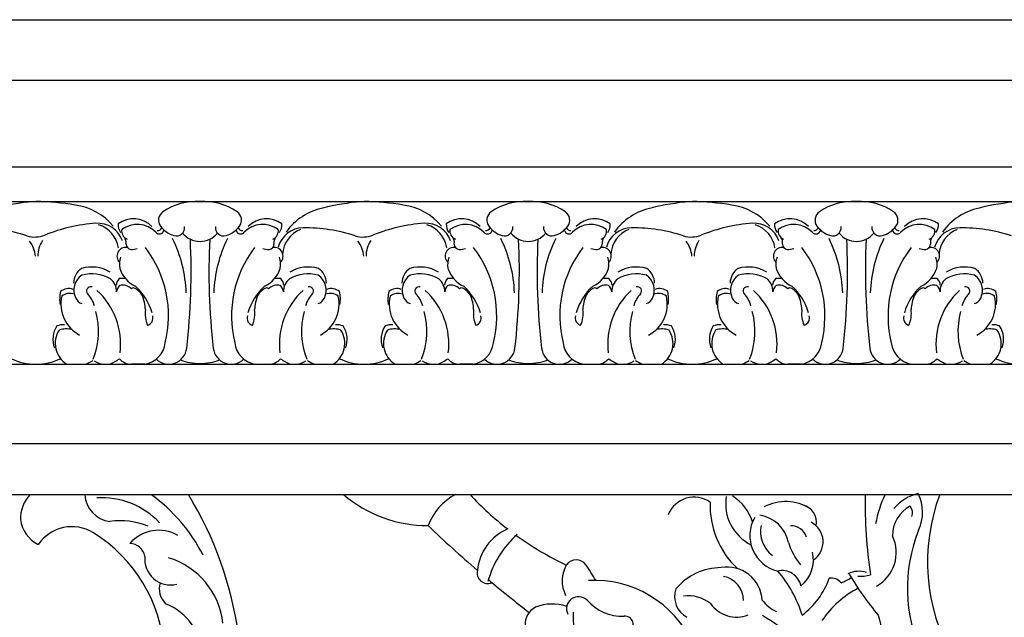
# Model space of a CAD drawing. Units: inches. Extents: x 183 to 281, y -36 to 86.
# Drawn here: x 241 to 248, y 49 to 53 of the extents above; entities that cross this region are included whole.
import ezdxf

# ---------------------------------------------------------------- set-up
doc = ezdxf.new("R2010")
doc.units = ezdxf.units.IN
doc.header["$MEASUREMENT"] = 0
doc.layers.add('OBJECT', color=7, linetype='Continuous')

msp = doc.modelspace()

# ---------------------------------------------------------------- linework, layer by layer
at = {"layer": 'OBJECT'}
for p, q in [((219.5372084, 53.0753118), (258.8422873, 53.0753118)), ((219.5372084, 52.6378118), (258.8422873, 52.6378118)), ((218.924316, 52.0109146), (258.2293949, 52.0109146)), ((218.8414021, 51.7609146), (258.146481, 51.7609146)), ((240.7403944, 51.7601934), (240.7596276, 51.7609146)), ((243.1153944, 51.7601934), (243.1346276, 51.7609146)), ((245.4903944, 51.7601934), (245.5096276, 51.7609146)), ((217.8576514, 50.5842028), (257.1627303, 50.5842028)), ((240.9832434, 50.5842028), (241.1174094, 50.5842028)), ((241.2502383, 50.5842028), (241.2901583, 50.5842028)), ((241.5489792, 50.5842028), (241.4497616, 50.5842028)), ((242.6040969, 50.5842028), (242.6398688, 50.5842028)), ((242.7768459, 50.5842028), (242.9110118, 50.5842028)), ((243.3582434, 50.5842028), (243.4924094, 50.5842028)), ((243.6252383, 50.5842028), (243.6651583, 50.5842028)), ((243.9239792, 50.5842028), (243.8247616, 50.5842028)), ((244.9790969, 50.5842028), (245.0148688, 50.5842028)), ((245.1518459, 50.5842028), (245.2860118, 50.5842028)), ((245.7332434, 50.5842028), (245.8674094, 50.5842028)), ((246.0002383, 50.5842028), (246.0401583, 50.5842028)), ((246.2989792, 50.5842028), (246.1997616, 50.5842028)), ((247.3540969, 50.5842028), (247.3898688, 50.5842028)), ((247.5268459, 50.5842028), (247.6610118, 50.5842028)), ((217.8576514, 50.0109146), (257.1627303, 50.0109146)), ((217.4866005, 49.6413201), (256.7916794, 49.6413201))]:
    msp.add_line(p, q, dxfattribs=at)
for centre, radius, start, end in [((240.9292102, 49.7562892), 2.0127801, 95.38274254, 103.51877261), ((240.7214072, 49.7484974), 2.0127801, 80.77592242, 88.91195249), ((240.9810957, 51.2971966), 0.4425539, 40.09019306, 81.8220845), ((241.9230006, 51.3297063), 0.4318828, 86.79751313, 124.47023704), ((241.9712547, 51.3297063), 0.4318828, 55.52976296, 93.20248687), ((243.3042102, 49.7562892), 2.0127801, 95.38274254, 103.51877261), ((243.0964072, 49.7484974), 2.0127801, 80.77592242, 88.91195249), ((243.3560957, 51.2971966), 0.4425539, 40.09019306, 81.8220845), ((244.2980006, 51.3297063), 0.4318828, 86.79751313, 124.47023704), ((244.3462547, 51.3297063), 0.4318828, 55.52976296, 93.20248687), ((245.6792102, 49.7562892), 2.0127801, 95.38274254, 103.51877261), ((245.4714072, 49.7484974), 2.0127801, 80.77592242, 88.91195249), ((245.7310957, 51.2971966), 0.4425539, 40.09019306, 81.8220845), ((246.6730006, 51.3297063), 0.4318828, 86.79751313, 124.47023704), ((246.7212547, 51.3297063), 0.4318828, 55.52976296, 93.20248687), ((248.0542102, 49.7562892), 2.0127801, 95.38274254, 103.51877261), ((241.7198023, 51.6256908), 0.0728614, 124.47023704, 216.48985484), ((242.1744529, 51.6256908), 0.0728614, 323.51014516, 55.52976296), ((242.9292744, 51.2811926), 0.4425539, 102.47261054, 144.20450197), ((244.0948023, 51.6256908), 0.0728614, 124.47023704, 216.48985484), ((244.5494529, 51.6256908), 0.0728614, 323.51014516, 55.52976296), ((245.3042744, 51.2811926), 0.4425539, 102.47261054, 144.20450197), ((246.4698023, 51.6256908), 0.0728614, 124.47023704, 216.48985484), ((246.9244529, 51.6256908), 0.0728614, 323.51014516, 55.52976296), ((247.6792744, 51.2811926), 0.4425539, 102.47261054, 144.20450197), ((241.2663611, 50.4546392), 1.1506855, 93.60629983, 112.62789769), ((241.2059743, 51.4127786), 0.1906451, 19.68845923, 93.60629983), ((241.1536866, 51.3955633), 0.2054375, 8.12053019, 73.03401441), ((241.4556901, 51.5945921), 0.1018288, 177.87954585, 214.79206356), ((241.4662944, 51.4506864), 0.1855613, 44.0950731, 127.26720036), ((241.4931619, 51.409924), 0.1855613, 44.0950731, 127.26720036), ((241.8104789, 51.6927631), 0.1856485, 216.48985484, 253.87357651), ((242.0837763, 51.6927631), 0.1856485, 286.12642349, 323.51014516), ((242.4010934, 51.409924), 0.1855613, 52.73279964, 135.9049269), ((242.4279608, 51.4506864), 0.1855613, 52.73279964, 135.9049269), ((242.4385652, 51.5945921), 0.1018288, 325.20793644, 2.12045415), ((243.6413611, 50.4546392), 1.1506855, 93.60629983, 112.62789769), ((243.5809743, 51.4127786), 0.1906451, 19.68845923, 93.60629983), ((243.5286866, 51.3955633), 0.2054375, 8.12053019, 73.03401441), ((243.8306901, 51.5945921), 0.1018288, 177.87954585, 214.79206356), ((243.8412944, 51.4506864), 0.1855613, 44.0950731, 127.26720036), ((243.8681619, 51.409924), 0.1855613, 44.0950731, 127.26720036), ((244.1854789, 51.6927631), 0.1856485, 216.48985484, 253.87357651), ((244.4587763, 51.6927631), 0.1856485, 286.12642349, 323.51014516), ((244.7760934, 51.409924), 0.1855613, 52.73279964, 135.9049269), ((244.8029608, 51.4506864), 0.1855613, 52.73279964, 135.9049269), ((244.8135652, 51.5945921), 0.1018288, 325.20793644, 2.12045415), ((246.0163611, 50.4546392), 1.1506855, 93.60629983, 112.62789769), ((245.9559743, 51.4127786), 0.1906451, 19.68845923, 93.60629983), ((245.9036866, 51.3955633), 0.2054375, 8.12053019, 73.03401441), ((246.2056901, 51.5945921), 0.1018288, 177.87954585, 214.79206356), ((246.2162944, 51.4506864), 0.1855613, 44.0950731, 127.26720036), ((246.2431619, 51.409924), 0.1855613, 44.0950731, 127.26720036), ((246.5604789, 51.6927631), 0.1856485, 216.48985484, 253.87357651), ((246.8337763, 51.6927631), 0.1856485, 286.12642349, 323.51014516), ((247.1510934, 51.409924), 0.1855613, 52.73279964, 135.9049269), ((247.1779608, 51.4506864), 0.1855613, 52.73279964, 135.9049269), ((247.1885652, 51.5945921), 0.1018288, 325.20793644, 2.12045415), ((240.3329061, 50.4196385), 1.1506855, 71.66679735, 90.6883952), ((240.7466046, 51.6681199), 0.164553, 251.66679735, 274.53923017), ((240.7603299, 51.6686346), 0.164553, 269.75546486, 292.62789769), ((241.4418695, 51.5467896), 0.0620201, 169.96417605, 249.3737686), ((241.6529065, 51.5598586), 0.0336772, 218.16815114, 351.43391259), ((241.6398883, 51.5837042), 0.0336772, 266.50956924, 338.53641967), ((241.775733, 51.5725911), 0.0605542, 253.87357651, 5.83905642), ((241.9471276, 51.6352081), 0.1630733, 219.21067704, 270), ((241.9471276, 51.6352081), 0.1630733, 270, 320.78932296), ((242.1185222, 51.5725911), 0.0605542, 174.16094358, 286.12642349), ((242.2413488, 51.5598586), 0.0336772, 188.56608741, 321.83184886), ((242.2543669, 51.5837042), 0.0336772, 201.46358033, 273.49043076), ((242.4523857, 51.5467896), 0.0620201, 290.6262314, 10.03582395), ((242.6963717, 51.3796096), 0.1906451, 90.6883952, 164.6062358), ((242.7498018, 51.3663583), 0.2054375, 111.26068063, 176.17416485), ((242.7079061, 50.4196385), 1.1506855, 71.66679735, 90.6883952), ((243.1216046, 51.6681199), 0.164553, 251.66679735, 274.53923017), ((243.1353299, 51.6686346), 0.164553, 269.75546486, 292.62789769), ((243.8168695, 51.5467896), 0.0620201, 169.96417605, 249.3737686), ((244.0279065, 51.5598586), 0.0336772, 218.16815114, 351.43391259), ((244.0148883, 51.5837042), 0.0336772, 266.50956924, 338.53641967), ((244.150733, 51.5725911), 0.0605542, 253.87357651, 5.83905642), ((244.3221276, 51.6352081), 0.1630733, 219.21067704, 270), ((244.3221276, 51.6352081), 0.1630733, 270, 320.78932296), ((244.4935222, 51.5725911), 0.0605542, 174.16094358, 286.12642349), ((244.6163488, 51.5598586), 0.0336772, 188.56608741, 321.83184886), ((244.6293669, 51.5837042), 0.0336772, 201.46358033, 273.49043076), ((244.8273857, 51.5467896), 0.0620201, 290.6262314, 10.03582395), ((245.0713717, 51.3796096), 0.1906451, 90.6883952, 164.6062358), ((245.1248018, 51.3663583), 0.2054375, 111.26068063, 176.17416485), ((245.0829061, 50.4196385), 1.1506855, 71.66679735, 90.6883952), ((245.4966046, 51.6681199), 0.164553, 251.66679735, 274.53923017), ((245.5103299, 51.6686346), 0.164553, 269.75546486, 292.62789769), ((246.1918695, 51.5467896), 0.0620201, 169.96417605, 249.3737686), ((246.4029065, 51.5598586), 0.0336772, 218.16815114, 351.43391259), ((246.3898883, 51.5837042), 0.0336772, 266.50956924, 338.53641967), ((246.525733, 51.5725911), 0.0605542, 253.87357651, 5.83905642), ((246.6971276, 51.6352081), 0.1630733, 219.21067704, 270), ((246.6971276, 51.6352081), 0.1630733, 270, 320.78932296), ((246.8685222, 51.5725911), 0.0605542, 174.16094358, 286.12642349), ((246.9913488, 51.5598586), 0.0336772, 188.56608741, 321.83184886), ((247.0043669, 51.5837042), 0.0336772, 201.46358033, 273.49043076), ((247.2023857, 51.5467896), 0.0620201, 290.6262314, 10.03582395), ((247.4463717, 51.3796096), 0.1906451, 90.6883952, 164.6062358), ((247.4998018, 51.3663583), 0.2054375, 111.26068063, 176.17416485), ((247.4579061, 50.4196385), 1.1506855, 71.66679735, 90.6883952), ((240.5529292, 51.3488419), 0.2042025, 4.37658802, 37.85071431), ((240.9773711, 51.3647567), 0.2042025, 146.44398073, 179.91810701), ((241.3448179, 51.4623719), 0.0676063, 352.04524836, 34.20610154), ((241.4491723, 51.4518542), 0.0374166, 178.22099213, 265.8364994), ((240.8803784, 51.0650939), 0.9677798, 2.12594376, 26.22749353), ((237.0466504, 51.255552), 4.8361273, 353.40538077, 2.75369199), ((246.8476048, 51.255552), 4.8361273, 177.24630801, 186.59461923), ((243.0138769, 51.0650939), 0.9677798, 153.77250647, 177.87405624), ((242.4450829, 51.4518542), 0.0374166, 274.1635006, 1.77900787), ((242.5494373, 51.4623719), 0.0676063, 145.79389846, 187.95475164), ((242.9279292, 51.3488419), 0.2042025, 4.37658802, 37.85071431), ((243.3523711, 51.3647567), 0.2042025, 146.44398073, 179.91810701), ((243.7198179, 51.4623719), 0.0676063, 352.04524836, 34.20610154), ((243.8241723, 51.4518542), 0.0374166, 178.22099213, 265.8364994), ((243.2553784, 51.0650939), 0.9677798, 2.12594376, 26.22749353), ((239.4216504, 51.255552), 4.8361273, 353.40538077, 2.75369199), ((249.2226048, 51.255552), 4.8361273, 177.24630801, 186.59461923), ((245.3888769, 51.0650939), 0.9677798, 153.77250647, 177.87405624), ((244.8200829, 51.4518542), 0.0374166, 274.1635006, 1.77900787), ((244.9244373, 51.4623719), 0.0676063, 145.79389846, 187.95475164), ((245.3029292, 51.3488419), 0.2042025, 4.37658802, 37.85071431), ((245.7273711, 51.3647567), 0.2042025, 146.44398073, 179.91810701), ((246.0948179, 51.4623719), 0.0676063, 352.04524836, 34.20610154), ((246.1991723, 51.4518542), 0.0374166, 178.22099213, 265.8364994), ((245.6303784, 51.0650939), 0.9677798, 2.12594376, 26.22749353), ((241.7966504, 51.255552), 4.8361273, 353.40538077, 2.75369199), ((251.5976048, 51.255552), 4.8361273, 177.24630801, 186.59461923), ((247.7638769, 51.0650939), 0.9677798, 153.77250647, 177.87405624), ((247.1950829, 51.4518542), 0.0374166, 274.1635006, 1.77900787), ((247.2994373, 51.4623719), 0.0676063, 145.79389846, 187.95475164), ((241.4087971, 51.3653162), 0.0627615, 78.43556051, 225.0130286), ((241.4519095, 51.543633), 0.1292118, 267.58095045, 288.74225946), ((240.9076124, 50.9338253), 0.8114865, 346.07742291, 37.4231908), ((242.9866428, 50.9338253), 0.8114865, 142.5768092, 193.92257709), ((242.4423457, 51.543633), 0.1292118, 251.25774054, 272.41904955), ((242.4854581, 51.3653162), 0.0627615, 314.9869714, 101.56443949), ((243.7837971, 51.3653162), 0.0627615, 78.43556051, 225.0130286), ((243.8269095, 51.543633), 0.1292118, 267.58095045, 288.74225946), ((243.2826124, 50.9338253), 0.8114865, 346.07742291, 37.4231908), ((245.3616428, 50.9338253), 0.8114865, 142.5768092, 193.92257709), ((244.8173457, 51.543633), 0.1292118, 251.25774054, 272.41904955), ((244.8604581, 51.3653162), 0.0627615, 314.9869714, 101.56443949), ((246.1587971, 51.3653162), 0.0627615, 78.43556051, 225.0130286), ((246.2019095, 51.543633), 0.1292118, 267.58095045, 288.74225946), ((245.6576124, 50.9338253), 0.8114865, 346.07742291, 37.4231908), ((247.7366428, 50.9338253), 0.8114865, 142.5768092, 193.92257709), ((247.1923457, 51.543633), 0.1292118, 251.25774054, 272.41904955), ((247.2354581, 51.3653162), 0.0627615, 314.9869714, 101.56443949), ((241.5340087, 51.3055582), 0.1702756, 161.61447938, 189.78280621), ((242.3602465, 51.3055582), 0.1702756, 350.21719379, 18.38552062), ((243.9090087, 51.3055582), 0.1702756, 161.61447938, 189.78280621), ((244.7352465, 51.3055582), 0.1702756, 350.21719379, 18.38552062), ((246.2840087, 51.3055582), 0.1702756, 161.61447938, 189.78280621), ((247.1102465, 51.3055582), 0.1702756, 350.21719379, 18.38552062), ((241.1639661, 51.1678643), 0.1313449, 124.20978049, 178.57610214), ((241.1660978, 51.1188757), 0.1313449, 124.20978049, 205.44238702), ((241.1633027, 51.0232821), 0.2635659, 59.28047121, 106.120635), ((241.1654344, 50.9742936), 0.2635659, 59.28047121, 106.120635), ((241.5698951, 51.3429329), 0.2142069, 198.03184935, 245.19162066), ((242.3243601, 51.3429329), 0.2142069, 294.80837934, 341.96815065), ((242.7288209, 50.9742936), 0.2635659, 73.879365, 120.71952879), ((242.7309526, 51.0232821), 0.2635659, 73.879365, 120.71952879), ((242.7281574, 51.1188757), 0.1313449, 334.55761298, 55.79021951), ((242.7302891, 51.1678643), 0.1313449, 1.42389786, 55.79021951), ((243.5389661, 51.1678643), 0.1313449, 124.20978049, 178.57610214), ((243.5410978, 51.1188757), 0.1313449, 124.20978049, 205.44238702), ((243.5383027, 51.0232821), 0.2635659, 59.28047121, 106.120635), ((243.5404344, 50.9742936), 0.2635659, 59.28047121, 106.120635), ((243.9448951, 51.3429329), 0.2142069, 198.03184935, 245.19162066), ((244.6993601, 51.3429329), 0.2142069, 294.80837934, 341.96815065), ((245.1038209, 50.9742936), 0.2635659, 73.879365, 120.71952879), ((245.1059526, 51.0232821), 0.2635659, 73.879365, 120.71952879), ((245.1031574, 51.1188757), 0.1313449, 334.55761298, 55.79021951), ((245.1052891, 51.1678643), 0.1313449, 1.42389786, 55.79021951), ((245.9139661, 51.1678643), 0.1313449, 124.20978049, 178.57610214), ((245.9160978, 51.1188757), 0.1313449, 124.20978049, 205.44238702), ((245.9133027, 51.0232821), 0.2635659, 59.28047121, 106.120635), ((245.9154344, 50.9742936), 0.2635659, 59.28047121, 106.120635), ((246.3198951, 51.3429329), 0.2142069, 198.03184935, 245.19162066), ((247.0743601, 51.3429329), 0.2142069, 294.80837934, 341.96815065), ((247.4788209, 50.9742936), 0.2635659, 73.879365, 120.71952879), ((247.4809526, 51.0232821), 0.2635659, 73.879365, 120.71952879), ((247.4781574, 51.1188757), 0.1313449, 334.55761298, 55.79021951), ((247.4802891, 51.1678643), 0.1313449, 1.42389786, 55.79021951), ((241.2259554, 51.110558), 0.1168363, 357.92176161, 50.62639576), ((241.4112185, 51.1508477), 0.0707762, 132.76046445, 176.38555843), ((241.4133502, 51.1018592), 0.0707762, 132.76046445, 176.38555843), ((241.3829043, 51.1123055), 0.0926333, 73.38101981, 102.302851), ((241.385036, 51.063317), 0.0926333, 44.97340836, 102.302851), ((242.5092192, 51.063317), 0.0926333, 77.697149, 135.02659164), ((242.5113509, 51.1123055), 0.0926333, 77.697149, 106.61898019), ((242.480905, 51.1018592), 0.0707762, 3.61444157, 47.23953555), ((242.4830367, 51.1508477), 0.0707762, 3.61444157, 47.23953555), ((242.6682998, 51.110558), 0.1168363, 129.37360424, 182.07823839), ((243.6009554, 51.110558), 0.1168363, 357.92176161, 50.62639576), ((243.7862185, 51.1508477), 0.0707762, 132.76046445, 176.38555843), ((243.7883502, 51.1018592), 0.0707762, 132.76046445, 176.38555843), ((243.7579043, 51.1123055), 0.0926333, 73.38101981, 102.302851), ((243.760036, 51.063317), 0.0926333, 44.97340836, 102.302851), ((244.8842192, 51.063317), 0.0926333, 77.697149, 135.02659164), ((244.8863509, 51.1123055), 0.0926333, 77.697149, 106.61898019), ((244.855905, 51.1018592), 0.0707762, 3.61444157, 47.23953555), ((244.8580367, 51.1508477), 0.0707762, 3.61444157, 47.23953555), ((245.0432998, 51.110558), 0.1168363, 129.37360424, 182.07823839), ((245.9759554, 51.110558), 0.1168363, 357.92176161, 50.62639576), ((246.1612185, 51.1508477), 0.0707762, 132.76046445, 176.38555843), ((246.1633502, 51.1018592), 0.0707762, 132.76046445, 176.38555843), ((246.1329043, 51.1123055), 0.0926333, 73.38101981, 102.302851), ((246.135036, 51.063317), 0.0926333, 44.97340836, 102.302851), ((247.2592192, 51.063317), 0.0926333, 77.697149, 135.02659164), ((247.2613509, 51.1123055), 0.0926333, 77.697149, 106.61898019), ((247.230905, 51.1018592), 0.0707762, 3.61444157, 47.23953555), ((247.2330367, 51.1508477), 0.0707762, 3.61444157, 47.23953555), ((247.4182998, 51.110558), 0.1168363, 129.37360424, 182.07823839), ((241.183557, 51.0534347), 0.2520662, 167.0221959, 188.73302828), ((240.9953859, 51.0416263), 0.089342, 68.14396701, 130.02403114), ((241.0047672, 51.0068116), 0.089342, 68.14396701, 130.02403114), ((241.1572653, 51.1134391), 0.0309647, 74.23688168, 223.5520064), ((240.9850394, 50.9497053), 0.2066706, 15.94475239, 43.5520064), ((240.8450557, 50.7294554), 0.527316, 353.00077944, 47.48156185), ((241.46617, 51.1140123), 0.0214884, 53.95785259, 136.55769442), ((241.4139322, 51.0167911), 0.1316886, 29.87652357, 60.48268318), ((241.1916028, 50.8338778), 0.4268091, 16.68356153, 47.48793391), ((241.2678004, 50.9672958), 0.2846271, 2.36241596, 23.85142842), ((242.7026524, 50.8338778), 0.4268091, 132.51206609, 163.31643847), ((242.6264549, 50.9672958), 0.2846271, 156.14857158, 177.63758404), ((242.4803231, 51.0167911), 0.1316886, 119.51731682, 150.12347643), ((242.4280852, 51.1140123), 0.0214884, 43.44230558, 126.04214741), ((243.0491996, 50.7294554), 0.527316, 132.51843815, 186.99922056), ((242.9092159, 50.9497053), 0.2066706, 136.4479936, 164.05524761), ((242.7369899, 51.1134391), 0.0309647, 316.4479936, 105.76311832), ((242.889488, 51.0068116), 0.089342, 49.97596886, 111.85603299), ((242.8988694, 51.0416263), 0.089342, 49.97596886, 111.85603299), ((242.7106983, 51.0534347), 0.2520662, 351.26697172, 12.9778041), ((243.558557, 51.0534347), 0.2520662, 167.0221959, 188.73302828), ((243.3703859, 51.0416263), 0.089342, 68.14396701, 130.02403114), ((243.3797672, 51.0068116), 0.089342, 68.14396701, 130.02403114), ((243.5322653, 51.1134391), 0.0309647, 74.23688168, 223.5520064), ((243.3600394, 50.9497053), 0.2066706, 15.94475239, 43.5520064), ((243.2200557, 50.7294554), 0.527316, 353.00077944, 47.48156185), ((243.84117, 51.1140123), 0.0214884, 53.95785259, 136.55769442), ((243.7889322, 51.0167911), 0.1316886, 29.87652357, 60.48268318), ((243.5666028, 50.8338778), 0.4268091, 16.68356153, 47.48793391), ((243.6428004, 50.9672958), 0.2846271, 2.36241596, 23.85142842), ((245.0776524, 50.8338778), 0.4268091, 132.51206609, 163.31643847), ((245.0014549, 50.9672958), 0.2846271, 156.14857158, 177.63758404), ((244.8553231, 51.0167911), 0.1316886, 119.51731682, 150.12347643), ((244.8030852, 51.1140123), 0.0214884, 43.44230558, 126.04214741), ((245.4241996, 50.7294554), 0.527316, 132.51843815, 186.99922056), ((245.2842159, 50.9497053), 0.2066706, 136.4479936, 164.05524761), ((245.1119899, 51.1134391), 0.0309647, 316.4479936, 105.76311832), ((245.264488, 51.0068116), 0.089342, 49.97596886, 111.85603299), ((245.2738694, 51.0416263), 0.089342, 49.97596886, 111.85603299), ((245.0856983, 51.0534347), 0.2520662, 351.26697172, 12.9778041), ((245.933557, 51.0534347), 0.2520662, 167.0221959, 188.73302828), ((245.7453859, 51.0416263), 0.089342, 68.14396701, 130.02403114), ((245.7547672, 51.0068116), 0.089342, 68.14396701, 130.02403114), ((245.9072653, 51.1134391), 0.0309647, 74.23688168, 223.5520064), ((245.7350394, 50.9497053), 0.2066706, 15.94475239, 43.5520064), ((245.5950557, 50.7294554), 0.527316, 353.00077944, 47.48156185), ((246.21617, 51.1140123), 0.0214884, 53.95785259, 136.55769442), ((246.1639322, 51.0167911), 0.1316886, 29.87652357, 60.48268318), ((245.9416028, 50.8338778), 0.4268091, 16.68356153, 47.48793391), ((246.0178004, 50.9672958), 0.2846271, 2.36241596, 23.85142842), ((247.4526524, 50.8338778), 0.4268091, 132.51206609, 163.31643847), ((247.3764549, 50.9672958), 0.2846271, 156.14857158, 177.63758404), ((247.2303231, 51.0167911), 0.1316886, 119.51731682, 150.12347643), ((247.1780852, 51.1140123), 0.0214884, 43.44230558, 126.04214741), ((247.7991996, 50.7294554), 0.527316, 132.51843815, 186.99922056), ((247.6592159, 50.9497053), 0.2066706, 136.4479936, 164.05524761), ((247.4869899, 51.1134391), 0.0309647, 316.4479936, 105.76311832), ((247.639488, 51.0068116), 0.089342, 49.97596886, 111.85603299), ((247.6488694, 51.0416263), 0.089342, 49.97596886, 111.85603299), ((247.4606983, 51.0534347), 0.2520662, 351.26697172, 12.9778041), ((241.1929383, 51.01862), 0.2520662, 167.0221959, 242.4279776), ((241.1190437, 51.0966136), 0.0792904, 205.52296684, 250.25178593), ((242.7752115, 51.0966136), 0.0792904, 289.74821407, 334.47703316), ((242.7013169, 51.01862), 0.2520662, 297.5720224, 12.9778041), ((243.5679383, 51.01862), 0.2520662, 167.0221959, 242.4279776), ((243.4940437, 51.0966136), 0.0792904, 205.52296684, 250.25178593), ((245.1502115, 51.0966136), 0.0792904, 289.74821407, 334.47703316), ((245.0763169, 51.01862), 0.2520662, 297.5720224, 12.9778041), ((245.9429383, 51.01862), 0.2520662, 167.0221959, 242.4279776), ((245.8690437, 51.0966136), 0.0792904, 205.52296684, 250.25178593), ((247.5252115, 51.0966136), 0.0792904, 289.74821407, 334.47703316), ((247.4513169, 51.01862), 0.2520662, 297.5720224, 12.9778041), ((240.6791353, 50.8208671), 0.5338802, 338.00653342, 15.59096352), ((241.7516562, 50.9487712), 0.2017524, 171.37474577, 204.37833353), ((242.142599, 50.9487712), 0.2017524, 335.62166647, 8.62525423), ((243.2151199, 50.8208671), 0.5338802, 164.40903648, 201.99346658), ((243.0541353, 50.8208671), 0.5338802, 338.00653342, 15.59096352), ((244.1266562, 50.9487712), 0.2017524, 171.37474577, 204.37833353), ((244.517599, 50.9487712), 0.2017524, 335.62166647, 8.62525423), ((245.5901199, 50.8208671), 0.5338802, 164.40903648, 201.99346658), ((245.4291353, 50.8208671), 0.5338802, 338.00653342, 15.59096352), ((246.5016562, 50.9487712), 0.2017524, 171.37474577, 204.37833353), ((246.892599, 50.9487712), 0.2017524, 335.62166647, 8.62525423), ((247.9651199, 50.8208671), 0.5338802, 164.40903648, 201.99346658), ((240.9630951, 50.7066519), 0.1628354, 88.50306492, 108.61764582), ((241.5529712, 50.9172578), 0.0538696, 286.08012284, 16.72824285), ((242.341284, 50.9172578), 0.0538696, 163.27175715, 253.91987716), ((242.9311601, 50.7066519), 0.1628354, 71.38235418, 91.49693508), ((243.3380951, 50.7066519), 0.1628354, 88.50306492, 108.61764582), ((243.9279712, 50.9172578), 0.0538696, 286.08012284, 16.72824285), ((244.716284, 50.9172578), 0.0538696, 163.27175715, 253.91987716), ((245.3061601, 50.7066519), 0.1628354, 71.38235418, 91.49693508), ((245.7130951, 50.7066519), 0.1628354, 88.50306492, 108.61764582), ((246.3029712, 50.9172578), 0.0538696, 286.08012284, 16.72824285), ((247.091284, 50.9172578), 0.0538696, 163.27175715, 253.91987716), ((247.6811601, 50.7066519), 0.1628354, 71.38235418, 91.49693508), ((241.0591798, 50.7646312), 0.1766498, 146.95181581, 200.7569354), ((241.076185, 50.734426), 0.1766498, 146.95181581, 238.25534186), ((240.9801004, 50.6764467), 0.1628354, 75.32513163, 108.61764582), ((242.9141549, 50.6764467), 0.1628354, 71.38235418, 104.67486837), ((242.8180702, 50.734426), 0.1766498, 301.74465814, 33.04818419), ((242.8350755, 50.7646312), 0.1766498, 339.2430646, 33.04818419), ((243.4341798, 50.7646312), 0.1766498, 146.95181581, 200.7569354), ((243.451185, 50.734426), 0.1766498, 146.95181581, 238.25534186), ((243.3551004, 50.6764467), 0.1628354, 75.32513163, 108.61764582), ((245.2891549, 50.6764467), 0.1628354, 71.38235418, 104.67486837), ((245.1930702, 50.734426), 0.1766498, 301.74465814, 33.04818419), ((245.2100755, 50.7646312), 0.1766498, 339.2430646, 33.04818419), ((245.8091798, 50.7646312), 0.1766498, 146.95181581, 200.7569354), ((245.826185, 50.734426), 0.1766498, 146.95181581, 238.25534186), ((245.7301004, 50.6764467), 0.1628354, 75.32513163, 108.61764582), ((247.6641549, 50.6764467), 0.1628354, 71.38235418, 104.67486837), ((247.5680702, 50.734426), 0.1766498, 301.74465814, 33.04818419), ((247.5850755, 50.7646312), 0.1766498, 339.2430646, 33.04818419), ((241.5196887, 50.75845), 0.1766918, 279.54208101, 353.54085924), ((242.3745666, 50.75845), 0.1766918, 186.45914076, 260.45791899), ((243.8946887, 50.75845), 0.1766918, 279.54208101, 353.54085924), ((244.7495666, 50.75845), 0.1766918, 186.45914076, 260.45791899), ((246.2696887, 50.75845), 0.1766918, 279.54208101, 353.54085924), ((247.1245666, 50.75845), 0.1766918, 186.45914076, 260.45791899), ((241.7221586, 50.7135164), 0.1293136, 225.37241088, 354.06816756), ((242.1720966, 50.7135164), 0.1293136, 185.93183244, 314.62758912), ((244.0971586, 50.7135164), 0.1293136, 225.37241088, 354.06816756), ((244.5470966, 50.7135164), 0.1293136, 185.93183244, 314.62758912), ((246.4721586, 50.7135164), 0.1293136, 225.37241088, 354.06816756), ((246.9220966, 50.7135164), 0.1293136, 185.93183244, 314.62758912), ((240.7596276, 51.0087891), 0.4245868, 245.08107716, 270.09449062), ((240.7582272, 51.0087891), 0.4245868, 269.90550938, 294.91892284), ((241.0622073, 50.7613451), 0.1855442, 287.30836347, 305.888814), ((241.2523124, 50.6989723), 0.1147882, 231.31928514, 271.03531486), ((241.2217134, 50.8011661), 0.2275033, 287.50881446, 308.74574845), ((241.4506562, 50.698728), 0.1145286, 220.90807313, 270.4475248), ((241.9471276, 50.9972697), 0.4074614, 249.73083731, 270), ((241.9471276, 50.9972697), 0.4074614, 270, 290.26916269), ((242.4435991, 50.698728), 0.1145286, 269.5524752, 319.09192687), ((242.6725419, 50.8011661), 0.2275033, 231.25425155, 252.49118554), ((242.6419429, 50.6989723), 0.1147882, 268.96468514, 308.68071486), ((242.6419429, 50.6989723), 0.1147882, 268.96468514, 308.68071486), ((242.8320479, 50.7613451), 0.1855442, 234.111186, 252.69163653), ((243.1346276, 51.0087891), 0.4245868, 245.08107716, 270.09449062), ((243.1332272, 51.0087891), 0.4245868, 269.90550938, 294.91892284), ((243.4372073, 50.7613451), 0.1855442, 287.30836347, 305.888814), ((243.6273124, 50.6989723), 0.1147882, 231.31928514, 271.03531486), ((243.5967134, 50.8011661), 0.2275033, 287.50881446, 308.74574845), ((243.8256562, 50.698728), 0.1145286, 220.90807313, 270.4475248), ((244.3221276, 50.9972697), 0.4074614, 249.73083731, 270), ((244.3221276, 50.9972697), 0.4074614, 270, 290.26916269), ((244.8185991, 50.698728), 0.1145286, 269.5524752, 319.09192687), ((245.0475419, 50.8011661), 0.2275033, 231.25425155, 252.49118554), ((245.0169429, 50.6989723), 0.1147882, 268.96468514, 308.68071486), ((245.0169429, 50.6989723), 0.1147882, 268.96468514, 308.68071486), ((245.2070479, 50.7613451), 0.1855442, 234.111186, 252.69163653), ((245.5096276, 51.0087891), 0.4245868, 245.08107716, 270.09449062), ((245.5082272, 51.0087891), 0.4245868, 269.90550938, 294.91892284), ((245.8122073, 50.7613451), 0.1855442, 287.30836347, 305.888814), ((246.0023124, 50.6989723), 0.1147882, 231.31928514, 271.03531486), ((245.9717134, 50.8011661), 0.2275033, 287.50881446, 308.74574845), ((246.2006562, 50.698728), 0.1145286, 220.90807313, 270.4475248), ((246.6971276, 50.9972697), 0.4074614, 249.73083731, 270), ((246.6971276, 50.9972697), 0.4074614, 270, 290.26916269), ((247.1935991, 50.698728), 0.1145286, 269.5524752, 319.09192687), ((247.4225419, 50.8011661), 0.2275033, 231.25425155, 252.49118554), ((247.3919429, 50.6989723), 0.1147882, 268.96468514, 308.68071486), ((247.3919429, 50.6989723), 0.1147882, 268.96468514, 308.68071486), ((247.5820479, 50.7613451), 0.1855442, 234.111186, 252.69163653), ((247.8846276, 51.0087891), 0.4245868, 245.08107716, 270.09449062), ((240.9012885, 49.4665295), 0.2532161, 136.34752729, 181.41432304), ((241.3191464, 49.6507988), 0.2055035, 182.82104076, 263.22901352), ((241.2379576, 49.0481001), 0.5700753, 43.04382085, 93.85396306), ((240.8795099, 48.6453048), 1.2246773, 27.05438657, 54.4184304), ((239.5976537, 48.2621153), 2.6528517, 344.58745522, 31.32522114), ((243.5971171, 50.3631382), 0.9465137, 229.69457273, 270), ((243.5971171, 50.3631382), 0.9465137, 229.69457273, 270), ((243.9948236, 49.2650116), 0.4256253, 117.85522656, 159.13225249), ((245.5718648, 51.1951882), 2.2817898, 222.92078115, 232.19733627), ((245.523401, 49.4209233), 0.2022437, 55.31171622, 158.24676176), ((246.2630219, 49.5618389), 0.6250373, 177.67271112, 226.8220755), ((246.0822409, 49.5745541), 0.3315829, 170.99803348, 243.42091567), ((245.6245853, 49.3466676), 0.3340719, 16.79523275, 58.320098), ((246.183437, 49.2550789), 0.3354738, 57.92678394, 117.43257417), ((250.2220722, 49.5759583), 3.4625874, 178.91838744, 188.56824326), ((247.6721233, 49.2768008), 0.8503589, 154.61711775, 169.66332071), ((247.2188196, 49.324804), 0.3315757, 102.93373939, 139.14630819), ((247.1634323, 49.6787056), 0.0701292, 212.21480709, 212.56853375), ((246.8674138, 49.5140553), 0.3078432, 335.10794321, 25.78538021), ((248.602285, 49.1543707), 1.3912401, 159.51200921, 209.53290516), ((246.2780927, 49.4412608), 0.1288044, 348.67963981, 76.50259665), ((247.1933486, 49.3466893), 0.2358627, 117.05213346, 180.94547137), ((247.0258611, 49.5092031), 0.0767235, 339.48422022, 38.2926079), ((240.8794699, 49.4902514), 0.2332541, 187.38260236, 243.92081472), ((241.3708314, 48.9311411), 0.5211463, 67.38640055, 98.37593239), ((246.18962, 49.3446435), 0.2642774, 150.13713616, 256.39381821), ((245.9594871, 49.2461705), 0.2495868, 11.44287601, 80.94563934), ((241.019993, 49.1148129), 0.2943027, 58.04867164, 145.67985616), ((241.6468299, 49.1075121), 0.2753822, 59.59708098, 138.94340896), ((249.8967558, 56.0237767), 9.1290694, 226.3648553, 229.39111309), ((244.3148904, 49.0594041), 0.3617601, 113.04878513, 174.63036877), ((246.2272049, 49.3766068), 0.2242292, 169.15739676, 231.98778701), ((246.2227132, 49.2974952), 0.1185761, 17.92226931, 91.04977094), ((246.298355, 49.2999827), 0.1571572, 303.79852527, 63.53549987), ((248.195892, 48.9627851), 1.1308038, 158.1043714, 204.8040508), ((240.5972618, 48.434149), 1.0955544, 4.5015645, 58.12815875), ((244.7013306, 48.8310386), 0.6950454, 131.33448117, 164.80007484), ((245.5718648, 51.1951882), 2.2817898, 234.12713121, 244.72683539), ((246.7056422, 49.2221605), 0.2792753, 299.00138807, 25.59225379), ((241.4313192, 49.1673917), 0.1212473, 13.85655178, 86.28517436), ((246.673197, 49.4458477), 0.4925326, 197.75071993, 219.23981539), ((241.7336085, 49.1735452), 0.1859838, 172.9321711, 284.23003802), ((241.5577899, 48.649187), 0.5586677, 6.34085628, 73.31973113), ((244.6686673, 49.0832909), 0.0862391, 36.22011102, 143.77988898), ((246.1459896, 49.1693853), 0.2397879, 308.25762536, 13.30318719), ((244.0286007, 49.0742245), 0.0762952, 165.55387265, 294.09108358), ((244.7994888, 49.0175246), 0.231911, 149.78051069, 207.0045478), ((243.4076099, 48.1969024), 1.6276354, 30.4194669, 35.1622954), ((245.7178717, 48.6878617), 0.4248422, 90.06247849, 140.26820561), ((245.7625292, 48.8643984), 0.2523715, 3.07241352, 100.29911602), ((246.158898, 48.9529411), 0.1384606, 11.73228553, 103.12815224), ((245.4994968, 48.5338477), 0.8373582, 16.27751579, 41.41644657), ((249.8967558, 56.0237767), 9.1290694, 230.04474603, 232.41737088), ((244.7979064, 48.2314355), 0.789694, 25.32365004, 92.93883225), ((245.7054599, 48.8780433), 0.1731488, 359.31881892, 80.21508473), ((245.9487878, 49.2369766), 0.5874473, 307.1182302, 339.95552211), ((246.5152745, 48.9465101), 0.090311, 38.86610467, 99.31818303), ((246.4694897, 49.3156868), 0.3333766, 290.38101758, 304.54924861), ((246.7137562, 48.8965681), 0.1897878, 73.06636571, 114.56214129), ((248.7247202, 50.3216735), 2.430824, 211.10098774, 219.72061052), ((246.7303161, 49.3123996), 0.2612768, 264.61104327, 285.04332015), ((241.8019134, 48.9589576), 0.1492934, 162.81846969, 226.14662616), ((245.5489326, 48.9022523), 0.1678203, 160.08414836, 242.24175824), ((247.0695304, 48.2978421), 0.7580415, 118.46593497, 145.23508554), ((244.686857, 48.8152977), 0.0875531, 45.13847569, 206.77508944), ((244.9984026, 49.0901931), 0.3281653, 220.43350652, 272.90771525), ((245.4803882, 48.6516601), 0.2577385, 51.26229548, 97.77387725), ((246.2572767, 49.0754043), 0.312922, 219.12996155, 243.85855068), ((241.5481084, 48.4653564), 0.4142031, 0.36301515, 68.71299447), ((244.43647, 48.7029082), 0.1379243, 116.31309595, 316.91721431), ((244.4952042, 48.5313199), 0.3186303, 70.62789693, 112.09929149), ((245.8297082, 48.9857637), 0.2303567, 215.28456806, 291.34459958), ((245.1636644, 48.7547705), 0.5166513, 175.89670376, 282.07408136), ((245.019713, 48.7003422), 0.0622829, 304.36190859, 94.29406454), ((245.2992225, 47.5375089), 1.4226592, 37.92728406, 59.69304884), ((250.2220722, 49.5759583), 3.4625874, 193.48918813, 202.30323614)]:
    msp.add_arc(centre, radius, start, end, dxfattribs=at)

doc.saveas('drawing.dxf')
